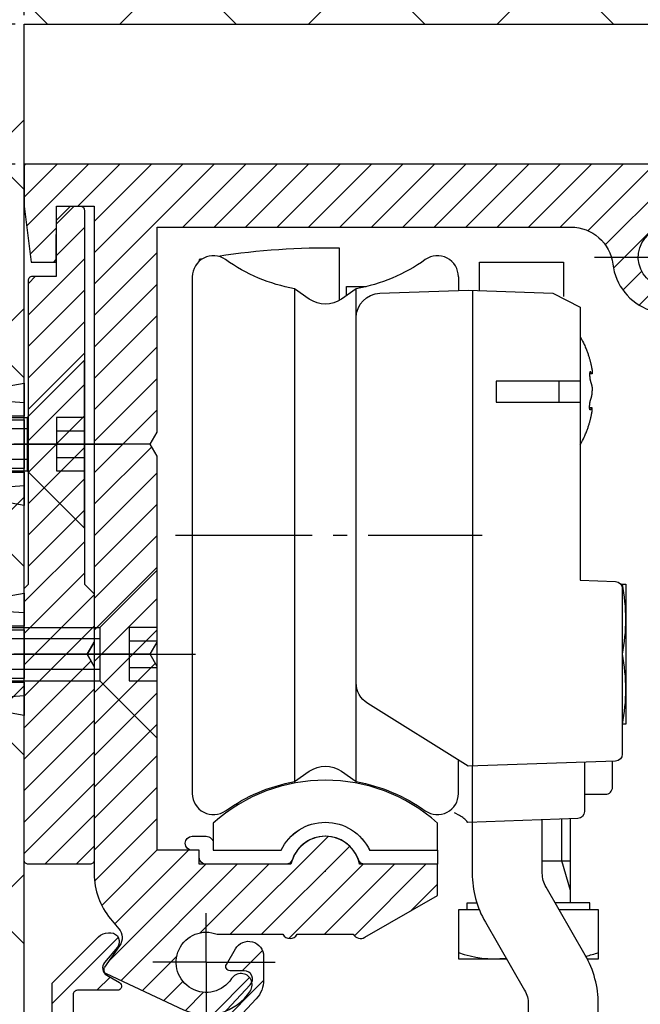
# Model space of a CAD drawing. Units: millimetres. Extents: x -3023 to 5220, y -3036 to 2395.
# Drawn here: x 5000 to 5044, y 2135 to 2205 of the extents above; entities that cross this region are included whole.
import ezdxf

# ---------------------------------------------------------------- set-up
doc = ezdxf.new("R2010")
doc.units = ezdxf.units.MM
doc.linetypes.add('AM_DIN_G_W050', pattern=[13.75, 9.75, -1.5, 1, -1.5])
for name, color, linetype in [('Building-Gebäude', 6, 'Continuous'), ('centerline-Mittellinie', 92, 'AM_DIN_G_W050'), ('dimension-Bemassung', 5, 'Continuous'), ('hatching-Schraffur', 5, 'Continuous'), ('hiddenline-hinterliegendelinie', 6, 'Continuous'), ('outline-Körperkante', 7, 'Continuous')]:
    doc.layers.add(name, color=color, linetype=linetype)
doc.layers.add('insert point -Einfügepunkt', color=1, linetype='Continuous', plot=False)
doc.styles.get("Standard").update_dxf_attribs({"font": 'arial.ttf'})
doc.dimstyles.new('Details', dxfattribs={"dimtxt": 5, "dimasz": 6, "dimexe": 1.25, "dimexo": 0.625, "dimgap": 2, "dimtad": 1, "dimdec": 1, "dimtxsty": 'Standard', "dimcen": 2.5, "dimadec": 0, "dimazin": 0, "dimtfac": 1, "dimtdec": 1, "dimtmove": 0, "dimatfit": 3, "dimfxl": 1, "dimarcsym": 0})

# ---------------------------------------------------------------- blocks, each defined once
blk = doc.blocks.new('*D135')
at = {"layer": 'Defpoints', "color": 0, "transparency": 16777216}
for p in [(0, 100), (0, 0), (-91.016, 0)]:
    blk.add_point(p, dxfattribs=at)
at = {"layer": 'dimension-Bemassung', "color": 0, "lineweight": -2, "transparency": 16777216}
for p, q in [((-0.625, 100), (-92.266, 100)), ((-91.016, 94), (-91.016, 6)), ((-0.625, 0), (-92.266, 0))]:
    blk.add_line(p, q, dxfattribs=at)
at = {"layer": 'dimension-Bemassung', "color": 0, "transparency": 16777216}
for points in [[(-92.016, 94), (-90.016, 94), (-91.016, 100)], [(-92.016, 6), (-90.016, 6), (-91.016, 0)]]:
    blk.add_solid(points, dxfattribs=at)
at = {"layer": 'dimension-Bemassung', "color": 0, "transparency": 16777216, "insert": (-95.569, 50), "char_height": 5, "attachment_point": 5, "rotation": 90}
blk.add_mtext('100', dxfattribs=at)
blk = doc.blocks.new('*D139')
at = {"layer": 'Defpoints', "color": 0, "transparency": 16777216}
for p in [(-67.189, 100), (0, 100), (-35.918, 80)]:
    blk.add_point(p, dxfattribs=at)
at = {"layer": 'dimension-Bemassung', "color": 0, "lineweight": -2, "transparency": 16777216}
for p, q in [((-0.625, 100), (-68.439, 100)), ((-67.189, 86), (-67.189, 94)), ((-36.543, 80), (-68.439, 80))]:
    blk.add_line(p, q, dxfattribs=at)
at = {"layer": 'dimension-Bemassung', "color": 0, "transparency": 16777216}
for points in [[(-68.189, 94), (-66.189, 94), (-67.189, 100)], [(-68.189, 86), (-66.189, 86), (-67.189, 80)]]:
    blk.add_solid(points, dxfattribs=at)
at = {"layer": 'dimension-Bemassung', "color": 0, "transparency": 16777216, "insert": (-71.742, 90), "char_height": 5, "attachment_point": 5, "rotation": 90}
blk.add_mtext('20', dxfattribs=at)
blk = doc.blocks.new('*D140')
at = {"layer": 'Defpoints', "color": 0, "transparency": 16777216}
for p in [(-91.016, 110), (0, 110), (0, 100)]:
    blk.add_point(p, dxfattribs=at)
at = {"layer": 'dimension-Bemassung', "color": 0, "lineweight": -2, "transparency": 16777216}
for p, q in [((-91.016, 116), (-91.016, 142.313)), ((-0.625, 110), (-92.266, 110)), ((-91.016, 100), (-91.016, 110)), ((-0.625, 100), (-92.266, 100)), ((-91.016, 94), (-91.016, 88))]:
    blk.add_line(p, q, dxfattribs=at)
at = {"layer": 'dimension-Bemassung', "color": 0, "transparency": 16777216}
for points in [[(-92.016, 116), (-90.016, 116), (-91.016, 110)], [(-92.016, 94), (-90.016, 94), (-91.016, 100)]]:
    blk.add_solid(points, dxfattribs=at)
at = {"layer": 'dimension-Bemassung', "color": 0, "transparency": 16777216, "insert": (-95.569, 132.157), "char_height": 5, "attachment_point": 5, "rotation": 90}
blk.add_mtext('min.8', dxfattribs=at)
blk = doc.blocks.new('*D141')
at = {"layer": 'Defpoints', "color": 0, "transparency": 16777216}
for p in [(141.994, 162.243), (0, 110), (141.994, 100)]:
    blk.add_point(p, dxfattribs=at)
at = {"layer": 'dimension-Bemassung', "color": 0, "lineweight": -2, "transparency": 16777216}
for p, q in [((0, 110.625), (0, 163.493)), ((141.994, 100.625), (141.994, 163.493)), ((6, 162.243), (135.994, 162.243))]:
    blk.add_line(p, q, dxfattribs=at)
at = {"layer": 'dimension-Bemassung', "color": 0, "transparency": 16777216}
for points in [[(6, 163.243), (6, 161.243), (0, 162.243)], [(135.994, 163.243), (135.994, 161.243), (141.994, 162.243)]]:
    blk.add_solid(points, dxfattribs=at)
at = {"layer": 'dimension-Bemassung', "color": 0, "transparency": 16777216, "insert": (70.997, 166.753), "char_height": 5, "attachment_point": 5}
blk.add_mtext('142', dxfattribs=at)
blk = doc.blocks.new('*D142')
at = {"layer": 'Defpoints', "color": 0, "transparency": 16777216}
for p in [(0, 110), (-102.948, -2095), (-51.45, -2095)]:
    blk.add_point(p, dxfattribs=at)
at = {"layer": 'dimension-Bemassung', "color": 0, "lineweight": -2, "transparency": 16777216}
for p, q in [((-0.625, 110), (-104.198, 110)), ((-102.948, 104), (-102.948, -2089)), ((-52.075, -2095), (-104.198, -2095))]:
    blk.add_line(p, q, dxfattribs=at)
at = {"layer": 'dimension-Bemassung', "color": 0, "transparency": 16777216}
for points in [[(-103.948, 104), (-101.948, 104), (-102.948, 110)], [(-103.948, -2089), (-101.948, -2089), (-102.948, -2095)]]:
    blk.add_solid(points, dxfattribs=at)
at = {"layer": 'dimension-Bemassung', "color": 0, "transparency": 16777216, "insert": (-107.53, -77.36), "char_height": 5, "attachment_point": 5, "rotation": 90}
blk.add_mtext('EH', dxfattribs=at)
blk = doc.blocks.new('*D147')
at = {"layer": 'Defpoints', "color": 0, "transparency": 16777216}
for p in [(-79.461, 100), (-0.006, 100), (22.878, 25)]:
    blk.add_point(p, dxfattribs=at)
at = {"layer": 'dimension-Bemassung', "color": 0, "lineweight": -2, "transparency": 16777216}
for p, q in [((-0.631, 100), (-80.711, 100)), ((-79.461, 31), (-79.461, 94)), ((22.253, 25), (-80.711, 25))]:
    blk.add_line(p, q, dxfattribs=at)
at = {"layer": 'dimension-Bemassung', "color": 0, "transparency": 16777216}
for points in [[(-80.461, 94), (-78.461, 94), (-79.461, 100)], [(-80.461, 31), (-78.461, 31), (-79.461, 25)]]:
    blk.add_solid(points, dxfattribs=at)
at = {"layer": 'dimension-Bemassung', "color": 0, "transparency": 16777216, "insert": (-84.004, 62.5), "char_height": 5, "attachment_point": 5, "rotation": 90}
blk.add_mtext('75±7', dxfattribs=at)
blk = doc.blocks.new('406990_WD2201_Kabelführungsprofil')
at = {"layer": 'hatching-Schraffur'}
h = blk.add_hatch(dxfattribs=at)
h.set_pattern_fill('ANSI31', color=256, scale=0.5, style=0)
h.paths.add_polyline_path([(4.991, 21), (4.301, 21.001, 0.414732), (4, 20.701), (4, 3, 0.414214), (5, 2), (14.5, 2, 0.414214), (15.5, 3), (15.5, 11.5), (18.345, 11.5), (14.737, 17.75, -1), (15.603, 18.25), (19.5, 11.5), (19.5, 8.55, -0.414214), (19.2, 8.25), (18.8, 8.25, -0.414214), (18.5, 8.55), (18.5, 10), (17, 10), (17, 2), (18.5, 2), (18.5, 3.45, -0.414214), (18.8, 3.75), (19.2, 3.75, -0.414214), (19.5, 3.45), (19.5, 1, -0.414214), (18.5, 0), (0, 0), (0, 1), (2, 2), (2, 41.5), (5.307, 44.807, -0.200235), (6.019, 45.1), (6.156, 45.1, -0.649025), (6.654, 44.074), (5.74, 42.986, 0.466308), (5.9, 42.08), (6.802, 41.56, -0.767327), (6.652, 41), (3.8, 41, 0.414214), (3.5, 40.7), (3.5, 23.5, 1), (6.5, 23.5), (6.5, 28.7, -0.189856), (8.112, 32.792), (16.141, 41.402, 0.655629), (15.706, 42.4), (14.7, 42.4, -0.57735), (14.44, 42.85), (15.08, 43.959, -0.767327), (17.1, 43.418), (17.1, 41.752, -0.189856), (16.563, 40.388), (8.843, 32.11, 0.189856), (7.5, 28.7), (7.5, 23.5, -0.415251)])
at = {"layer": 'outline-Körperkante'}
blk.add_lwpolyline([(4.996, 21), (4.301, 21.001, 0.414732), (4, 20.701), (4, 3, 0.414214), (5, 2), (14.5, 2, 0.414214), (15.5, 3), (15.5, 11.5), (18.345, 11.5), (14.737, 17.75, -1), (15.603, 18.25), (19.5, 11.5), (19.5, 8.55, -0.414214), (19.2, 8.25), (18.8, 8.25, -0.414214), (18.5, 8.55), (18.5, 10), (17, 10), (17, 2), (18.5, 2), (18.5, 3.45, -0.414214), (18.8, 3.75), (19.2, 3.75, -0.414214), (19.5, 3.45), (19.5, 1, -0.414214), (18.5, 0), (0, 0), (0, 1), (2, 2), (2, 41.5), (5.307, 44.807, -0.198912), (6.014, 45.1), (6.2, 45.1, -0.62444), (6.654, 44.074), (5.74, 42.986, 0.466308), (5.9, 42.08), (6.802, 41.56, -0.767327), (6.652, 41), (3.8, 41, 0.414214), (3.5, 40.7), (3.5, 23.5, 1), (6.5, 23.5), (6.5, 28.7, -0.189856), (8.112, 32.792), (16.141, 41.402, 0.655629), (15.706, 42.4), (14.7, 42.4, -0.57735), (14.44, 42.85), (15.08, 43.959, -0.767327), (17.1, 43.418), (17.1, 41.752, -0.189856), (16.563, 40.388), (8.843, 32.11, 0.189856), (7.5, 28.7), (7.5, 23.5, -0.414212), (5, 21)], format="xyb", dxfattribs=at)
blk = doc.blocks.new('407044_WD2201_Kämpferprofil')
at = {"layer": 'hatching-Schraffur'}
h = blk.add_hatch(dxfattribs=at)
h.set_pattern_fill('ANSI31', color=256, scale=0.5, style=0)
h.set_pattern_definition([(45, (0, 100), (-1.122532, 1.122532), [])])
h.paths.add_polyline_path([(9.506, 79.134), (9.006, 80), (9.506, 80.866), (9.506, 95.5), (39.052, 95.5, -0.332369), (41.929, 93.35), (43.85, 93.35, -0.414214), (46, 95.5), (56.463, 95.5, -0.382162), (59.445, 92.831), (59.562, 91.779, 0.382162), (61.549, 90), (67, 90), (67, 97), (64.7, 97), (64.7, 92.5), (62.5, 92.5), (62, 97), (62, 99), (60, 99), (60, 100), (0, 100), (0, 97), (0.5, 93), (2.3, 93), (2.306, 97), (5.006, 97), (5.006, 64.326), (5.006, 49.32, 0.176327), (6.176, 46.106), (6.767, 45.401, -0.339454), (6.82, 44.185), (5.736, 42.636, 0.459471), (5.856, 42.197), (11.453, 39.587, 0.107142), (13.006, 39.25), (13.006, 40.85, -1.208029), (13.795, 45), (18.467, 45, 0.57735), (19.506, 45), (23.506, 45, 0.411525), (24.321, 44.778), (29.506, 47.771), (29.506, 50), (23.955, 50, 0.816497), (19.056, 50), (12.506, 50), (12.506, 51), (9.506, 51), (9.506, 64.134), (9.006, 65), (9.506, 65.866)])
h.paths.add_polyline_path([(43.85, 93.35), (41.929, 93.35, -0.041408), (42.03, 92.864, 0.378993), (46, 89.35), (46, 91.2, -0.414214)], flags=17)
h.paths.add_polyline_path([(48.807, 90.5), (50, 90.5), (50, 92.5), (47.975, 92.5, -0.299597), (46, 91.2), (46, 89.35, 0.196923)], flags=17)
h.paths.add_polyline_path([(14.812, 41.834, -0.254686), (13.006, 40.85), (13.006, 39.25, 0.254686), (16.156, 40.966, 1)], flags=17)
for p in [(21.506, 49.5), (13.006, 43)]:
    blk.add_point(p)
at = {"layer": 'centerline-Mittellinie'}
for p, q in [((40.736, 93.35), (51.49, 93.35)), ((13.006, 43), (13.006, 46.508)), ((13.006, 43), (9.185, 43)), ((13.006, 43), (17.927, 43)), ((13.006, 43), (13.006, 38.311))]:
    blk.add_line(p, q, dxfattribs=at)
at = {"layer": 'insert point -Einfügepunkt'}
blk.add_point((13.006, 43), dxfattribs=at)
blk.add_point((13.006, 43), dxfattribs=at)
at = {"layer": 'outline-Körperkante'}
blk.add_line((5.856, 42.197), (11.389, 39.616), dxfattribs=at)
for points in [[(16.156, 40.966, 1), (14.812, 41.834, -2.112738), (13.795, 45), (18.467, 45, 0.57735), (19.506, 45), (23.506, 45, 0.416907), (24.33, 44.783), (29.506, 47.771), (29.506, 50), (23.955, 50, 0.816497), (19.056, 50), (12.506, 50), (12.506, 51), (9.506, 51), (9.506, 64.134), (9.006, 65), (9.506, 65.866), (9.506, 79.134), (9.006, 80), (9.506, 80.866), (9.506, 95.5), (39.052, 95.5, -0.378993), (42.03, 92.864, 0.622365), (48.807, 90.5)], [(47.975, 92.5, -1.8555), (46, 95.5)], [(60, 100), (0, 100), (0, 97), (0.5, 93), (2.3, 93), (2.306, 97), (5.006, 97), (5.006, 64.326), (5.006, 49.32, 0.176327), (6.176, 46.106), (6.767, 45.401, -0.339454), (6.82, 44.185), (5.742, 42.644)]]:
    blk.add_lwpolyline(points, format="xyb", dxfattribs=at)
for centre, radius, start, end in [((5.984, 42.468), 0.3, 145.99526, 244.70486), ((13.006, 43), 3.75, 244.46179, 327.15469)]:
    blk.add_arc(centre, radius, start, end, dxfattribs=at)
blk = doc.blocks.new('405931 Laufschienengummi')
blk.add_lwpolyline([(-3.164, 1.497, -0.633106), (3.164, 1.497), (7.994, 1.497), (7.994, 0.497), (2.829, 0.497, -0.318123), (2.358, 0.831, 0.707887), (-2.358, 0.831, -0.318123), (-2.829, 0.497), (-8.506, 0.497, -0.414214), (-9.006, 0.997), (-9.006, 1.497), (-9.506, 1.497, -1), (-9.506, 2.497), (-8.506, 2.497, -0.414214), (-8.006, 1.997), (-8.006, 1.497)], format="xyb", close=True)
blk = doc.blocks.new('406991 Laufschienenprofil')
blk.add_lwpolyline([(8, 3.444, 0.381966), (-8, 3.444), (-8, 1.5), (-3.162, 1.5, -0.632456), (3.162, 1.5), (8, 1.5)], format="xyb", close=True)
blk = doc.blocks.new('WD2203 Rahmenlos Laufwagenbuegel')
for p, q in [((-33.688, -5.046), (-33.688, -6.025)), ((-45.387, -5.903), (-45.387, -41.099)), ((-40.989, -41.099), (-40.989, -5.903)), ((-32.688, -6.001), (-32.688, -40.001)), ((-24.156, -11.973), (-24.324, -11.973)), ((-24.156, -14.407), (-24.324, -14.407)), ((-21.975, -32.001), (-21.988, -32.001))]:
    blk.add_line(p, q)
for points in [[(-42.188, -6.733), (-42.188, -3.011, 0.043394), (-50.831, -3.589)], [(-33.688, -5.046, 0.609385), (-36.058, -3.823, -0.1101), (-40.989, -5.903), (-42.041, -6.639, -0.315299), (-44.335, -6.639), (-45.387, -5.903, -0.1101), (-50.319, -3.823, 0.609386), (-52.688, -5.046), (-52.688, -41.956, 0.609386), (-50.319, -43.179, -0.1101), (-45.387, -41.099), (-44.335, -40.363, -0.315299), (-42.041, -40.363), (-40.989, -41.099, -0.1101), (-36.058, -43.179, 0.609385), (-33.688, -41.956), (-33.688, -39.562)], [(-51.999, -3.783, 0.000963), (-52.188, -3.818), (-52.188, -3.927)], [(-22.471, -39.634), (-32.989, -39.998), (-40.166, -35.515, -0.258701), (-40.988, -34.031), (-40.988, -7.97, -0.404026), (-39.299, -6.221), (-32.988, -6.001), (-26.953, -6.212), (-24.988, -7.211), (-24.988, -26.722), (-22.471, -26.81, -0.404092), (-21.988, -27.309, 0.000056), (-21.988, -39.134, -0.404091), (-22.471, -39.634, 0.965796)], [(-24.688, -39.722), (-24.688, -43.239, -0.404026), (-25.171, -43.738, 0), (-33.028, -44.013), (-33.034, -44.005, 0.111508), (-33.613, -43.506), (-33.962, -43.32)], [(-32.7, -39.987), (-32.7, -47.643, 0.131653), (-31.762, -51.143), (-28.968, -55.983, -0.131652), (-28.7, -56.983), (-28.7, -72.987), (-23.7, -72.988), (-23.7, -56.983, 0.131652), (-24.638, -53.483), (-27.432, -48.643, -0.131653), (-27.7, -47.643), (-27.7, -43.813)], [(-24.688, -42.001), (-23.188, -42.001, 0.414214), (-22.688, -41.501), (-22.688, -39.652)]]:
    blk.add_lwpolyline(points, format="xyb")
for points in [[(-32.188, -6.018), (-32.188, -4.001), (-26.188, -4.001), (-26.188, -6.448)], [(-41.688, -6.392), (-41.688, -5.749), (-40.267, -5.749)], [(-24.987, -9.321), (-24.901, -9.492), (-24.828, -9.638), (-24.767, -9.764), (-24.717, -9.872), (-24.674, -9.965), (-24.638, -10.048), (-24.607, -10.122), (-24.578, -10.191), (-24.552, -10.258), (-24.526, -10.323), (-24.502, -10.386), (-24.479, -10.448), (-24.457, -10.509), (-24.436, -10.569), (-24.416, -10.627), (-24.397, -10.685), (-24.379, -10.742), (-24.362, -10.797), (-24.346, -10.852), (-24.33, -10.906), (-24.316, -10.958), (-24.302, -11.008), (-24.289, -11.056), (-24.276, -11.103), (-24.265, -11.147), (-24.254, -11.189), (-24.244, -11.23), (-24.235, -11.269), (-24.226, -11.306), (-24.218, -11.343), (-24.21, -11.378), (-24.202, -11.413), (-24.195, -11.448), (-24.188, -11.481), (-24.182, -11.514), (-24.176, -11.545), (-24.17, -11.575), (-24.165, -11.603), (-24.16, -11.628), (-24.156, -11.651), (-24.153, -11.671), (-24.15, -11.689), (-24.147, -11.705), (-24.145, -11.719), (-24.143, -11.731), (-24.142, -11.743), (-24.141, -11.754), (-24.139, -11.765), (-24.138, -11.775), (-24.137, -11.786), (-24.136, -11.796), (-24.135, -11.806), (-24.134, -11.816), (-24.134, -11.825), (-24.133, -11.834), (-24.132, -11.843), (-24.132, -11.851), (-24.132, -11.858), (-24.131, -11.865), (-24.131, -11.872), (-24.131, -11.877), (-24.131, -11.883), (-24.131, -11.888), (-24.131, -11.893), (-24.131, -11.898), (-24.131, -11.903), (-24.131, -11.907), (-24.131, -11.911), (-24.131, -11.915), (-24.132, -11.919), (-24.132, -11.923), (-24.132, -11.927), (-24.133, -11.93), (-24.133, -11.934), (-24.134, -11.937), (-24.134, -11.94), (-24.135, -11.943), (-24.136, -11.946), (-24.136, -11.949), (-24.137, -11.952), (-24.138, -11.955), (-24.138, -11.957), (-24.139, -11.959), (-24.14, -11.961), (-24.141, -11.963), (-24.142, -11.965), (-24.143, -11.966), (-24.144, -11.968), (-24.146, -11.969), (-24.147, -11.97), (-24.148, -11.971), (-24.15, -11.972), (-24.151, -11.972), (-24.153, -11.973), (-24.154, -11.973), (-24.156, -11.973), (-24.158, -11.973), (-24.159, -11.972), (-24.161, -11.972), (-24.162, -11.971), (-24.164, -11.97), (-24.166, -11.969), (-24.167, -11.968), (-24.169, -11.966), (-24.171, -11.965), (-24.172, -11.963), (-24.174, -11.962), (-24.176, -11.96), (-24.177, -11.958), (-24.179, -11.956), (-24.181, -11.953), (-24.183, -11.951), (-24.185, -11.948), (-24.187, -11.945), (-24.189, -11.942), (-24.191, -11.939), (-24.193, -11.935), (-24.195, -11.932), (-24.198, -11.928), (-24.2, -11.924), (-24.202, -11.921), (-24.204, -11.917), (-24.206, -11.913), (-24.208, -11.909), (-24.21, -11.905), (-24.212, -11.901), (-24.214, -11.898), (-24.216, -11.894), (-24.218, -11.891), (-24.22, -11.887), (-24.221, -11.884), (-24.223, -11.88), (-24.225, -11.877), (-24.226, -11.874), (-24.228, -11.871), (-24.229, -11.869), (-24.231, -11.866), (-24.232, -11.863), (-24.234, -11.861), (-24.236, -11.858), (-24.237, -11.856), (-24.239, -11.853), (-24.241, -11.851), (-24.242, -11.849), (-24.244, -11.846), (-24.246, -11.844), (-24.248, -11.842), (-24.25, -11.84), (-24.253, -11.838), (-24.255, -11.836), (-24.257, -11.834), (-24.259, -11.833), (-24.262, -11.831), (-24.264, -11.83), (-24.267, -11.829), (-24.269, -11.829), (-24.271, -11.828), (-24.274, -11.828), (-24.276, -11.828), (-24.278, -11.829), (-24.28, -11.829), (-24.283, -11.83), (-24.285, -11.832), (-24.287, -11.833), (-24.289, -11.835), (-24.291, -11.837), (-24.293, -11.839), (-24.295, -11.841), (-24.296, -11.844), (-24.298, -11.847), (-24.3, -11.85), (-24.301, -11.853), (-24.303, -11.857), (-24.304, -11.861), (-24.306, -11.865), (-24.307, -11.869), (-24.309, -11.874), (-24.31, -11.879), (-24.311, -11.884), (-24.313, -11.889), (-24.314, -11.895), (-24.315, -11.9), (-24.316, -11.906), (-24.317, -11.911), (-24.318, -11.917), (-24.319, -11.922), (-24.32, -11.927), (-24.32, -11.932), (-24.321, -11.937), (-24.322, -11.942), (-24.322, -11.947), (-24.323, -11.952), (-24.323, -11.956), (-24.323, -11.961), (-24.324, -11.966), (-24.324, -11.97), (-24.324, -11.975), (-24.325, -11.98), (-24.325, -11.985), (-24.325, -11.99), (-24.325, -11.995), (-24.325, -12.001), (-24.326, -12.008), (-24.326, -12.016), (-24.325, -12.026), (-24.325, -12.038), (-24.324, -12.052), (-24.323, -12.069), (-24.322, -12.088), (-24.321, -12.111), (-24.319, -12.135), (-24.317, -12.16), (-24.315, -12.186), (-24.313, -12.213), (-24.311, -12.238), (-24.308, -12.263), (-24.306, -12.286), (-24.303, -12.307), (-24.3, -12.327), (-24.298, -12.347), (-24.295, -12.365), (-24.291, -12.382), (-24.288, -12.4), (-24.285, -12.416), (-24.281, -12.433), (-24.277, -12.45), (-24.273, -12.467), (-24.269, -12.484), (-24.265, -12.5), (-24.26, -12.516), (-24.255, -12.532), (-24.25, -12.548), (-24.245, -12.564), (-24.24, -12.579), (-24.235, -12.594), (-24.229, -12.61), (-24.224, -12.626), (-24.218, -12.642), (-24.212, -12.66), (-24.206, -12.678), (-24.2, -12.698), (-24.194, -12.719), (-24.188, -12.741), (-24.182, -12.765), (-24.176, -12.789), (-24.17, -12.815), (-24.165, -12.842), (-24.16, -12.87), (-24.155, -12.899), (-24.15, -12.93), (-24.146, -12.964), (-24.142, -13.001), (-24.138, -13.041), (-24.135, -13.085), (-24.133, -13.135), (-24.13, -13.19)], [(-24.988, -12.501), (-30.988, -12.501), (-30.988, -14.001), (-24.988, -14.001)], [(-26.488, -14.001), (-26.488, -12.501)], [(-24.987, -17.059), (-24.901, -16.889), (-24.828, -16.742), (-24.767, -16.616), (-24.717, -16.508), (-24.674, -16.415), (-24.638, -16.332), (-24.607, -16.258), (-24.578, -16.189), (-24.552, -16.123), (-24.526, -16.058), (-24.502, -15.994), (-24.479, -15.932), (-24.457, -15.871), (-24.436, -15.812), (-24.416, -15.753), (-24.397, -15.695), (-24.379, -15.639), (-24.362, -15.583), (-24.346, -15.528), (-24.33, -15.474), (-24.316, -15.423), (-24.302, -15.372), (-24.289, -15.324), (-24.276, -15.277), (-24.265, -15.233), (-24.254, -15.191), (-24.244, -15.15), (-24.235, -15.111), (-24.226, -15.074), (-24.218, -15.037), (-24.21, -15.002), (-24.202, -14.967), (-24.195, -14.932), (-24.188, -14.899), (-24.182, -14.866), (-24.176, -14.835), (-24.17, -14.805), (-24.165, -14.778), (-24.16, -14.752), (-24.156, -14.729), (-24.153, -14.709), (-24.15, -14.691), (-24.147, -14.675), (-24.145, -14.661), (-24.143, -14.649), (-24.142, -14.637), (-24.141, -14.626), (-24.139, -14.616), (-24.138, -14.605), (-24.137, -14.595), (-24.136, -14.584), (-24.135, -14.574), (-24.134, -14.564), (-24.134, -14.555), (-24.133, -14.546), (-24.132, -14.537), (-24.132, -14.529), (-24.132, -14.522), (-24.131, -14.515), (-24.131, -14.509), (-24.131, -14.503), (-24.131, -14.497), (-24.131, -14.492), (-24.131, -14.487), (-24.131, -14.482), (-24.131, -14.477), (-24.131, -14.473), (-24.131, -14.469), (-24.131, -14.465), (-24.132, -14.461), (-24.132, -14.457), (-24.132, -14.454), (-24.133, -14.45), (-24.133, -14.446), (-24.134, -14.443), (-24.134, -14.44), (-24.135, -14.437), (-24.136, -14.434), (-24.136, -14.431), (-24.137, -14.428), (-24.138, -14.426), (-24.138, -14.423), (-24.139, -14.421), (-24.14, -14.419), (-24.141, -14.417), (-24.142, -14.415), (-24.143, -14.414), (-24.144, -14.412), (-24.146, -14.411), (-24.147, -14.41), (-24.148, -14.409), (-24.15, -14.408), (-24.151, -14.408), (-24.153, -14.407), (-24.154, -14.407), (-24.156, -14.407), (-24.158, -14.407), (-24.159, -14.408), (-24.161, -14.408), (-24.162, -14.409), (-24.164, -14.41), (-24.166, -14.411), (-24.167, -14.412), (-24.169, -14.414), (-24.171, -14.415), (-24.172, -14.417), (-24.174, -14.418), (-24.176, -14.42), (-24.177, -14.422), (-24.179, -14.425), (-24.181, -14.427), (-24.183, -14.43), (-24.185, -14.432), (-24.187, -14.435), (-24.189, -14.438), (-24.191, -14.442), (-24.193, -14.445), (-24.195, -14.448), (-24.198, -14.452), (-24.2, -14.456), (-24.202, -14.459), (-24.204, -14.463), (-24.206, -14.467), (-24.208, -14.471), (-24.21, -14.475), (-24.212, -14.479), (-24.214, -14.482), (-24.216, -14.486), (-24.218, -14.49), (-24.22, -14.493), (-24.221, -14.496), (-24.223, -14.5), (-24.225, -14.503), (-24.226, -14.506), (-24.228, -14.509), (-24.229, -14.512), (-24.231, -14.514), (-24.232, -14.517), (-24.234, -14.519), (-24.236, -14.522), (-24.237, -14.524), (-24.239, -14.527), (-24.241, -14.529), (-24.242, -14.531), (-24.244, -14.534), (-24.246, -14.536), (-24.248, -14.538), (-24.25, -14.54), (-24.253, -14.542), (-24.255, -14.544), (-24.257, -14.546), (-24.259, -14.548), (-24.262, -14.549), (-24.264, -14.55), (-24.267, -14.551), (-24.269, -14.551), (-24.271, -14.552), (-24.274, -14.552), (-24.276, -14.552), (-24.278, -14.551), (-24.28, -14.551), (-24.283, -14.55), (-24.285, -14.548), (-24.287, -14.547), (-24.289, -14.545), (-24.291, -14.543), (-24.293, -14.541), (-24.295, -14.539), (-24.296, -14.536), (-24.298, -14.533), (-24.3, -14.53), (-24.301, -14.527), (-24.303, -14.523), (-24.304, -14.519), (-24.306, -14.515), (-24.307, -14.511), (-24.309, -14.506), (-24.31, -14.501), (-24.311, -14.496), (-24.313, -14.491), (-24.314, -14.485), (-24.315, -14.48), (-24.316, -14.474), (-24.317, -14.469), (-24.318, -14.464), (-24.319, -14.458), (-24.32, -14.453), (-24.32, -14.448), (-24.321, -14.443), (-24.322, -14.438), (-24.322, -14.433), (-24.323, -14.428), (-24.323, -14.424), (-24.323, -14.419), (-24.324, -14.414), (-24.324, -14.41), (-24.324, -14.405), (-24.325, -14.4), (-24.325, -14.395), (-24.325, -14.39), (-24.325, -14.385), (-24.325, -14.379), (-24.326, -14.372), (-24.326, -14.364), (-24.325, -14.354), (-24.325, -14.342), (-24.324, -14.328), (-24.323, -14.312), (-24.322, -14.292), (-24.321, -14.27), (-24.319, -14.245), (-24.317, -14.22), (-24.315, -14.194), (-24.313, -14.168), (-24.311, -14.142), (-24.308, -14.117), (-24.306, -14.094), (-24.303, -14.073), (-24.3, -14.053), (-24.298, -14.034), (-24.295, -14.015), (-24.291, -13.998), (-24.288, -13.981), (-24.285, -13.964), (-24.281, -13.947), (-24.277, -13.93), (-24.273, -13.913), (-24.269, -13.896), (-24.265, -13.88), (-24.26, -13.864), (-24.255, -13.848), (-24.25, -13.832), (-24.245, -13.817), (-24.24, -13.801), (-24.235, -13.786), (-24.229, -13.77), (-24.224, -13.754), (-24.218, -13.738), (-24.212, -13.72), (-24.206, -13.702), (-24.2, -13.682), (-24.194, -13.661), (-24.188, -13.639), (-24.182, -13.616), (-24.176, -13.591), (-24.17, -13.565), (-24.165, -13.538), (-24.16, -13.51), (-24.155, -13.481), (-24.15, -13.45), (-24.146, -13.416), (-24.142, -13.38), (-24.138, -13.339), (-24.135, -13.295), (-24.133, -13.245), (-24.13, -13.19)], [(-22.095, -27.001), (-21.738, -27.001), (-21.738, -37.001), (-21.988, -37.001)], [(-25.688, -48.876), (-26.302, -46.751), (-26.302, -43.778)], [(-25.688, -49.751), (-25.688, -43.757)], [(-27.7, -46.751), (-25.688, -46.751)], [(-33.058, -50.251), (-33.058, -49.751), (-32.375, -49.751)], [(-24.318, -50.251), (-24.318, -49.751), (-26.793, -49.751)], [(-32.196, -50.251), (-33.688, -50.251), (-33.688, -53.751), (-30.257, -53.751)], [(-24.491, -53.751), (-23.688, -53.751), (-23.688, -50.251), (-26.504, -50.251)]]:
    blk.add_lwpolyline(points)
for centre, radius, start, end in [((-35.071, -29.501), 13.333, 349.19256, 10.80744), ((-35.071, -34.501), 13.333, 349.19256, 10.80744), ((-31.167, -46.317), 7.429, 250.16288, 276.78227), ((-26.515, -45.058), 8.717, 282.7363, 288.92385)]:
    blk.add_arc(centre, radius, start, end)
at = {"layer": 'centerline-Mittellinie'}
blk.add_line((-53.887, -23.501), (-31.989, -23.501), dxfattribs=at)
for name in ['406991 Laufschienenprofil', '405931 Laufschienengummi']:
    blk.add_blockref(name, (-43.188, -47.501))
blk = doc.blocks.new('Kunststoffdübel_M5')
at = {"layer": 'hiddenline-hinterliegendelinie'}
for p, q in [((2.502, 19.331), (-2.502, 19.331)), ((-1.94, 13.726), (-2.4, 13.266)), ((-2.4, 13.726), (-2.4, 13.266)), ((-2.4, 13.726), (2.4, 13.726)), ((1.94, 13.726), (2.4, 13.266)), ((2.4, 13.726), (2.4, 13.266)), ((-2.979, 0), (-3.36, 5.687)), ((3.36, 5.687), (2.979, 0))]:
    blk.add_line(p, q, dxfattribs=at)
for points in [[(-3.36, 6.048), (-2.352, 8.4), (-2.352, 15.12), (-2.89, 15.12), (-2.484, 12.123), (-2.484, 9.099), (-3.571, 6.558), (-3.772, 6.558), (-3.772, 14.393), (-3.772, 14.438), (-3.36, 15.643), (-3.36, 17.809), (-3.36, 31.584), (-0.504, 33.6), (-0.336, 33.6), (-0.336, 27.955, 1), (0.336, 27.955), (0.336, 33.6), (0.504, 33.6), (3.36, 31.584), (3.36, 17.809), (3.36, 15.643), (3.772, 14.438), (3.772, 14.393), (3.772, 6.558), (3.571, 6.558), (2.484, 9.099), (2.484, 12.123), (2.89, 15.12), (2.352, 15.12), (2.352, 8.4), (3.36, 6.048)], [(1.736, 0), (-1.736, 0), (-1.736, 3.898, 1), (-2.005, 3.898), (-2.005, 0), (-4.368, 0), (-3.36, 5.687)], [(3.36, 5.687), (4.368, 0), (2.005, 0), (2.005, 3.898, 1), (1.736, 3.898), (1.736, 0)]]:
    blk.add_lwpolyline(points, format="xyb", dxfattribs=at)
for points in [[(-3.36, 31.584), (-0.336, 31.584)], [(3.36, 31.584), (0.336, 31.584)], [(-3.36, 27.35), (3.36, 27.35)], [(-3.36, 26.678), (-0.149, 26.678)], [(0.762, 26.678), (3.36, 26.678)], [(-3.36, 21.302), (-0.375, 21.302)], [(0.79, 21.302), (3.36, 21.302)], [(-3.36, 20.63), (-0.779, 20.63)], [(0.388, 20.63), (3.36, 20.63)], [(-3.36, 15.643), (-3.36, 17.809)], [(-3.228, 15.396), (-3.36, 15.643)], [(3.228, 15.396), (3.36, 15.643)], [(-3.228, 15.396), (-2.568, 12.124), (-2.568, 9.104), (-3.571, 6.725)], [(-3.571, 6.558), (-3.571, 14.393), (-3.228, 15.396)], [(-2.89, 15.12), (-3.228, 15.396)], [(-3.054, 15.254), (-0.772, 15.254)], [(0.397, 15.254), (3.054, 15.254)], [(3.228, 15.396), (2.568, 12.124), (2.568, 9.104), (3.571, 6.725)], [(2.89, 15.12), (3.228, 15.396)], [(3.571, 6.558), (3.571, 14.393), (3.228, 15.396)], [(-3.772, 14.438), (-3.571, 14.393)], [(-2.352, 14.582), (-0.366, 14.582)], [(0.796, 14.582), (2.352, 14.582)], [(3.772, 14.438), (3.571, 14.393)], [(-2.568, 12.124), (-2.484, 12.123)], [(2.568, 12.124), (2.484, 12.123)], [(-0.136, 9.209), (-2.352, 9.209)], [(2.352, 9.209), (0.756, 9.209)], [(-2.568, 9.104), (-2.484, 9.099)], [(-0.307, 8.537), (-2.352, 8.537)], [(2.352, 8.537), (0.307, 8.537)], [(2.568, 9.104), (2.484, 9.099)], [(-3.36, 6.048), (-3.36, 5.687)], [(3.36, 6.048), (3.36, 5.687)]]:
    blk.add_lwpolyline(points, dxfattribs=at)
for points in [[(0.752, 26.698, -0.277611), (0.417, 20.673, 0.307766), (0.417, 15.225, -0.277181), (0.756, 9.209, -1), (-0.136, 9.678, 0.277181), (-0.417, 14.658, -0.307766), (-0.417, 21.24, 0.277611), (-0.139, 26.227, -1)], [(-0.336, 8.4), (-0.336, 6.427, 1), (0.336, 6.427), (0.336, 8.4, 1)]]:
    blk.add_lwpolyline(points, format="xyb", close=True, dxfattribs=at)
blk = doc.blocks.new('Befestigungsschraube Kämpfer')
at = {"layer": 'hiddenline-hinterliegendelinie'}
for p, q in [((-0.008, 6), (-4.108, 1.9)), ((-0.008, -6), (-0.008, 6)), ((-0.008, -6), (-0.008, 6)), ((-29.008, 0), (-21.917, 1.9)), ((-21.917, 1.9), (-4.108, 1.9)), ((-4.108, 1.9), (-4.108, -1.9)), ((-4.108, 1.9), (-4.108, -1.9)), ((-2.008, 1.9), (-2.008, 0)), ((-0.008, 1.9), (-2.008, 1.9)), ((-4.108, 1.1), (-24.903, 1.1)), ((-2.008, 0.95), (-0.008, 0.95)), ((-29.008, 0), (2.711, 0)), ((-29.008, 0), (-21.917, -1.9)), ((-2.008, 0), (-2.008, -1.9)), ((-4.108, -1.1), (-24.903, -1.1)), ((-2.008, -0.95), (-0.008, -0.95)), ((-21.917, -1.9), (-4.108, -1.9)), ((-0.008, -6), (-4.108, -1.9)), ((-2.008, -1.9), (-0.008, -1.9))]:
    blk.add_line(p, q, dxfattribs=at)
blk = doc.blocks.new('Kämpferbefestigungsschraube 2')
at = {"layer": 'hiddenline-hinterliegendelinie'}
for p, q in [((0, 6), (-4.1, 1.9)), ((0, -6), (0, 6)), ((0, -6), (0, 6)), ((-39, 0), (-31.909, 1.9)), ((-31.909, 1.9), (-4.1, 1.9)), ((-4.1, 1.9), (-4.1, -1.9)), ((-4.1, 1.9), (-4.1, -1.9)), ((0, 1.9), (-2, 1.9)), ((-2, 1.9), (-2, 0)), ((-4.1, 1.1), (-34.895, 1.1)), ((-2, 0.95), (0, 0.95)), ((-39, 0), (2.719, 0)), ((-39, 0), (-31.909, -1.9)), ((-2, 0), (-2, -1.9)), ((-4.1, -1.1), (-34.895, -1.1)), ((-2, -0.95), (0, -0.95)), ((-31.909, -1.9), (-4.1, -1.9)), ((0, -6), (-4.1, -1.9)), ((-2, -1.9), (0, -1.9))]:
    blk.add_line(p, q, dxfattribs=at)
blk = doc.blocks.new('WD2201_kämpferbefestigung kpl')
at = {"layer": 'centerline-Mittellinie'}
for p, q in [((9.006, 15), (-37.069, 15)), ((9.006, 0), (-39.905, 0))]:
    blk.add_line(p, q, dxfattribs=at)
at = {"layer": 'hiddenline-hinterliegendelinie'}
for p, q in [((-24.684, 15), (-36.291, 15)), ((-29.494, 0), (-35.958, 0))]:
    blk.add_line(p, q, dxfattribs=at)
for name, p in [('Befestigungsschraube Kämpfer', (4.324, 15)), ('Kämpferbefestigungsschraube 2', (9.506, 0))]:
    blk.add_blockref(name, p, dxfattribs=at)
at = {"layer": 'hiddenline-hinterliegendelinie', "rotation": 90}
for p in [(0, 15), (0, 0)]:
    blk.add_blockref('Kunststoffdübel_M5', p, dxfattribs=at)
blk = doc.blocks.new('Einhaengeprofil WinDrive2201')
at = {"layer": 'hatching-Schraffur'}
h = blk.add_hatch(dxfattribs=at)
h.set_pattern_fill('ANSI31', color=256, scale=0.5, style=0)
h.set_pattern_definition([(45, (66.4872, -185.7187), (-1.122532, 1.122532), [])])
h.paths.add_polyline_path([(-3.912, -26.912), (-4.209, -27.209, 0.198912), (-4.212, -27.216), (-4.212, -46.612, 0.414214), (-3.912, -46.912), (0.488, -46.912, 0.414214), (0.788, -46.612), (0.788, -32.778), (0.288, -31.912), (0.788, -31.046), (0.788, -27.616, 0.198912), (0.785, -27.609), (0.088, -26.912), (0.088, -0.212, 0.414214), (-0.212, 0.088), (-0.912, 0.088), (-1.912, -0.912), (-1.912, -4.912), (-3.612, -4.912, 0.414214), (-3.912, -5.212)])
at = {"layer": 'outline-Körperkante'}
blk.add_lwpolyline([(0.788, -32.778), (0.288, -31.912), (0.788, -32.778), (0.788, -46.612, -0.414214), (0.488, -46.912), (-3.912, -46.912, -0.414214), (-4.212, -46.612), (-4.212, -27.216, -0.198912), (-4.209, -27.209), (-3.912, -26.912), (-3.912, -5.212, -0.414214), (-3.612, -4.912), (-1.912, -4.912), (-1.912, -0.912), (-0.912, 0.088), (-0.212, 0.088, -0.414214), (0.088, -0.212), (0.088, -26.908, 0.198912), (0.091, -26.915), (0.785, -27.609, -0.198912), (0.788, -27.616), (0.788, -31.046), (0.288, -31.912), (0.788, -31.046)], format="xyb", dxfattribs=at)
blk = doc.blocks.new('SR_WD2203_Rahmenlos_Antriebsquerschnitt_mit_Einhängeblech_kpl')
at = {"layer": 'dimension-Bemassung'}
blk.add_blockref('WD2201_kämpferbefestigung kpl', (0.006, 65), dxfattribs=at)
at = {"layer": 'outline-Körperkante'}
for name, p in [('407044_WD2201_Kämpferprofil', (0, 0)), ('WD2203 Rahmenlos Laufwagenbuegel', (64.7, 97)), ('Einhaengeprofil WinDrive2201', (4.218, 96.912)), ('406990_WD2201_Kabelführungsprofil', (0.006, 0))]:
    blk.add_blockref(name, p, dxfattribs=at)
blk = doc.blocks.new('SR_WD2203_OF_Rahmenlos_Sturz_kpl')
at = {"layer": 'hatching-Schraffur'}
h = blk.add_hatch(dxfattribs=at)
h.set_pattern_fill('ANSI37', color=256, scale=3, style=0)
h.paths.add_polyline_path([(-51.45, 150), (-51.45, 0), (0, 0), (0, 110), (220, 110), (220, 150)])
at = {"layer": 'Building-Gebäude'}
for p, q in [((0, 0), (0, 110)), ((0, 110), (220, 110))]:
    blk.add_line(p, q, dxfattribs=at)
at = {"layer": 'outline-Körperkante'}
blk.add_blockref('SR_WD2203_Rahmenlos_Antriebsquerschnitt_mit_Einhängeblech_kpl', (0, 0), dxfattribs=at)
at = {"layer": 'dimension-Bemassung'}
dim = blk.add_linear_dim(base=(141.994, 162.243), p1=(0, 110), p2=(141.994, 100), dimstyle='Details', dxfattribs=at)
dim.commit()
dim.dimension.update_dxf_attribs({"geometry": '*D141', "text_midpoint": (70.997, 166.753)})
dim = blk.add_linear_dim(base=(-91.016, 110), p1=(0, 100), p2=(0, 110), angle=90, text='min.8', dimstyle='Details', dxfattribs=at)
dim.commit()
dim.dimension.update_dxf_attribs({"geometry": '*D140', "text_midpoint": (-95.569, 132.157)})
dim = blk.add_linear_dim(base=(-102.948, -2095), p1=(0, 110), p2=(-51.45, -2095), angle=90, text='EH', dimstyle='Details', override={"dimtmove": 2}, dxfattribs=at)
dim.commit()
dim.dimension.update_dxf_attribs({"geometry": '*D142', "text_midpoint": (-107.53, -77.36), "dimtype": 160})
for base, p1, p2, picture, middle in [((-91.016, 0), (0, 100), (0, 0), '*D135', (-95.569, 50)), ((-67.189, 100), (-35.918, 80), (0, 100), '*D139', (-71.742, 90))]:
    dim = blk.add_linear_dim(base=base, p1=p1, p2=p2, angle=90, dimstyle='Details', dxfattribs=at)
    dim.commit()
    dim.dimension.update_dxf_attribs({"geometry": picture, "text_midpoint": middle})
dim = blk.add_linear_dim(base=(-79.461, 100), p1=(22.878, 25), p2=(-0.006, 100), angle=90, dimstyle='Details', override={"dimtol": 1, "dimtp": 7, "dimtm": 7}, dxfattribs=at)
dim.commit()
dim.dimension.update_dxf_attribs({"geometry": '*D147', "text_midpoint": (-84.004, 62.5)})

msp = doc.modelspace()

# ---------------------------------------------------------------- block references
at = {"layer": 'outline-Körperkante'}
msp.add_blockref('SR_WD2203_OF_Rahmenlos_Sturz_kpl', (5000, 2095), dxfattribs=at)

doc.saveas('drawing.dxf')
